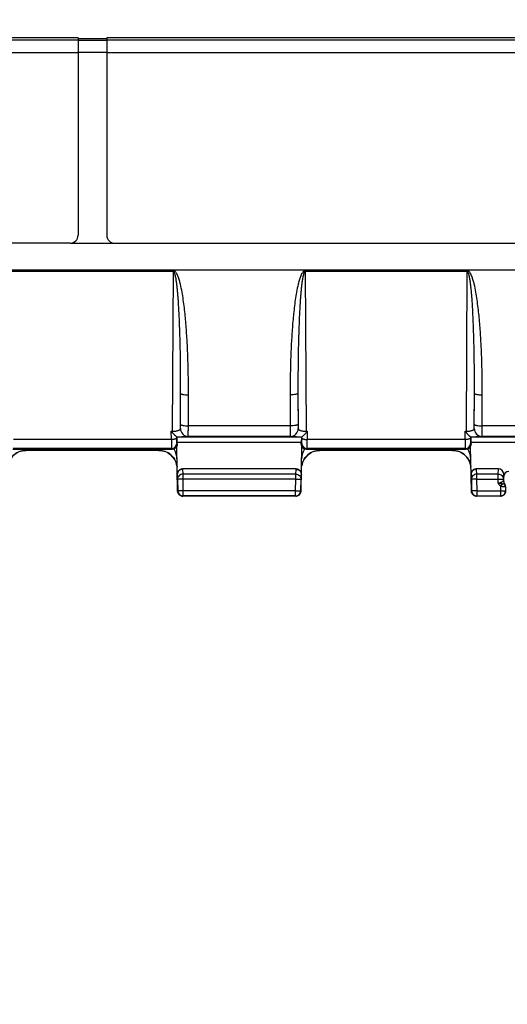
# Model space of a CAD drawing. Units: millimetres. Extents: x -124 to 90, y -40 to 71.
# Drawn here: x 20 to 39, y 2 to 40 of the extents above; entities that cross this region are included whole.
import ezdxf

# ---------------------------------------------------------------- set-up
doc = ezdxf.new("R2010")
doc.units = ezdxf.units.MM
doc.header["$LTSCALE"] = 16.335
doc.layers.get('0').update_dxf_attribs({"linetype": 'CONTINUOUS'})
doc.layers.add('RACCORDO', color=7, linetype='CONTINUOUS')
doc.layers.add('SUPERFICI', color=7, linetype='CONTINUOUS')
doc.styles.get("Standard").update_dxf_attribs({"font": 'txt', "width": 0.8})
doc.dimstyles.new('DIMSTYLE_1', dxfattribs={"dimtxt": 3, "dimasz": 3, "dimexe": 1.5, "dimexo": 0.5, "dimgap": 0.75, "dimtad": 1, "dimtxsty": 'STANDARD', "dimblk": '_FILLED', "dimblk1": '_FILLED', "dimblk2": '_FILLED', "dimcen": 0.09, "dimazin": 2, "dimtfac": 1, "dimtofl": 0, "dimtmove": 0, "dimatfit": 3, "dimldrblk": '_FILLED', "dimfxl": 1, "dimtolj": 1, "dimarcsym": 0})

# ---------------------------------------------------------------- blocks, each defined once
blk = doc.blocks.new('_FILLED')
at = {"color": 0, "linetype": 'BYBLOCK'}
blk.add_solid([(0, 0), (-1, 0.317), (-1, -0.317)], dxfattribs=at)
blk = doc.blocks.new('*D0')
at = {"color": 7, "linetype": 'CONTINUOUS'}
for p, q in [((-69.825, 29.764), (-69.825, 68.75)), ((70.775, 29.764), (70.775, 68.75)), ((-69.825, 67.25), (0.475, 67.25)), ((70.775, 67.25), (0.475, 67.25))]:
    blk.add_line(p, q, dxfattribs=at)
at = {"color": 7, "linetype": 'CONTINUOUS', "xscale": 3, "yscale": 3, "zscale": 3, "rotation": 180}
blk.add_blockref('_FILLED', (-69.825, 67.25), dxfattribs=at)
at = {"color": 7, "linetype": 'CONTINUOUS', "xscale": 3, "yscale": 3, "zscale": 3}
blk.add_blockref('_FILLED', (70.775, 67.25), dxfattribs=at)
blk = doc.blocks.new('*D1')
at = {"color": 7, "linetype": 'CONTINUOUS'}
for p, q in [((-59.825, 29.75), (-59.825, 58.75)), ((60.775, 29.75), (60.775, 58.75)), ((-59.825, 57.25), (0.475, 57.25)), ((60.775, 57.25), (0.475, 57.25))]:
    blk.add_line(p, q, dxfattribs=at)
at = {"color": 7, "linetype": 'CONTINUOUS', "xscale": 3, "yscale": 3, "zscale": 3, "rotation": 180}
blk.add_blockref('_FILLED', (-59.825, 57.25), dxfattribs=at)
at = {"color": 7, "linetype": 'CONTINUOUS', "xscale": 3, "yscale": 3, "zscale": 3}
blk.add_blockref('_FILLED', (60.775, 57.25), dxfattribs=at)
blk = doc.blocks.new('*D2')
at = {"color": 7, "linetype": 'CONTINUOUS'}
for p, q in [((-53.525, 2.75), (-53.525, 48.75)), ((54.475, 2.75), (54.475, 48.75)), ((-53.525, 47.25), (0.475, 47.25)), ((54.475, 47.25), (0.475, 47.25))]:
    blk.add_line(p, q, dxfattribs=at)
at = {"color": 7, "linetype": 'CONTINUOUS', "xscale": 3, "yscale": 3, "zscale": 3, "rotation": 180}
blk.add_blockref('_FILLED', (-53.525, 47.25), dxfattribs=at)
at = {"color": 7, "linetype": 'CONTINUOUS', "xscale": 3, "yscale": 3, "zscale": 3}
blk.add_blockref('_FILLED', (54.475, 47.25), dxfattribs=at)

msp = doc.modelspace()

# ---------------------------------------------------------------- linework, layer by layer
at = {"color": 7, "linetype": 'CONTINUOUS'}
for p, q in [((22.425, 39.25), (1.025, 39.25)), ((22.425, 39.25), (22.425, 31.685)), ((22.425, 39.22), (23.525, 39.22)), ((23.525, 39.25), (23.525, 31.685)), ((45.875, 39.25), (23.525, 39.25)), ((22.125, 31.385), (-57.417, 31.385)), ((23.825, 31.385), (45.575, 31.385)), ((45.906, 30.346), (-44.956, 30.346))]:
    msp.add_line(p, q, dxfattribs=at)
at = {"color": 250, "linetype": 'CONTINUOUS'}
for p, q in [((1.025, 39.172), (22.425, 39.172)), ((23.525, 39.172), (45.875, 39.172)), ((1.025, 38.689), (22.425, 38.689)), ((23.525, 38.689), (45.875, 38.689))]:
    msp.add_line(p, q, dxfattribs=at)
at = {"color": 7, "linetype": 'CONTINUOUS'}
for centre, start, end in [((22.125, 31.685), 270, 360), ((23.825, 31.685), 180, 270)]:
    msp.add_arc(centre, 0.3, start, end, dxfattribs=at)
at = {"layer": 'RACCORDO', "color": 250, "linetype": 'CONTINUOUS'}
for p, q in [((26.079, 30.331), (19.871, 30.331)), ((26.079, 30.295), (19.871, 30.295)), ((26.045, 24.183), (26.079, 30.295)), ((26.079, 30.295), (26.079, 30.331)), ((31.121, 30.295), (31.121, 30.331)), ((37.329, 30.331), (31.121, 30.331)), ((31.121, 30.295), (31.155, 24.183)), ((37.329, 30.295), (31.121, 30.295)), ((37.295, 24.183), (37.329, 30.295)), ((37.329, 30.295), (37.329, 30.331)), ((26.346, 24.287), (26.353, 25.635)), ((26.349, 24.449), (26.353, 25.635)), ((30.847, 25.635), (30.854, 24.287)), ((30.847, 25.635), (30.851, 24.449)), ((37.596, 24.287), (37.603, 25.635)), ((37.599, 24.449), (37.603, 25.635)), ((26.649, 24.392), (26.653, 25.578)), ((30.547, 25.578), (30.551, 24.392)), ((37.899, 24.392), (37.903, 25.578)), ((25.999, 23.866), (25.997, 24.183)), ((25.997, 24.183), (26.045, 24.183)), ((26.045, 24.13), (26.045, 24.183)), ((26.346, 24.287), (26.346, 24.287)), ((30.551, 24.392), (26.649, 24.392)), ((30.854, 24.287), (30.854, 24.287)), ((31.155, 24.183), (31.203, 24.183)), ((31.155, 24.183), (31.155, 24.13)), ((31.203, 24.183), (31.201, 23.866)), ((37.247, 24.183), (37.295, 24.183)), ((37.249, 23.866), (37.247, 24.183)), ((37.295, 24.13), (37.295, 24.183)), ((37.596, 24.287), (37.596, 24.287)), ((40.951, 24.392), (37.899, 24.392)), ((25.999, 23.866), (19.951, 23.866)), ((26.199, 23.976), (26.199, 23.928)), ((30.978, 23.953), (26.222, 23.953)), ((30.975, 23.753), (26.225, 23.753)), ((26.646, 23.987), (26.646, 23.987)), ((30.554, 23.987), (26.646, 23.987)), ((30.554, 23.987), (30.554, 23.987)), ((31.001, 23.928), (31.001, 23.976)), ((37.249, 23.866), (31.201, 23.866)), ((37.449, 23.976), (37.449, 23.928)), ((45.528, 23.953), (37.472, 23.953)), ((45.728, 23.753), (37.475, 23.753)), ((37.896, 23.987), (37.896, 23.987)), ((40.954, 23.987), (37.896, 23.987)), ((26.004, 23.521), (19.946, 23.521)), ((20.431, 23.5), (20.43, 23.452)), ((20.43, 23.452), (20.43, 23.45)), ((25.52, 23.452), (20.43, 23.452)), ((25.519, 23.5), (25.52, 23.452)), ((25.52, 23.452), (25.52, 23.45)), ((26.004, 23.521), (26.025, 23.5)), ((26.204, 23.721), (26.225, 23.7)), ((30.975, 23.7), (30.996, 23.721)), ((31.175, 23.5), (31.196, 23.521)), ((37.254, 23.521), (31.196, 23.521)), ((31.681, 23.5), (31.68, 23.452)), ((36.77, 23.452), (31.68, 23.452)), ((31.68, 23.452), (31.68, 23.45)), ((36.769, 23.5), (36.77, 23.452)), ((36.77, 23.452), (36.77, 23.45)), ((37.254, 23.521), (37.275, 23.5)), ((37.454, 23.721), (37.475, 23.7)), ((26.424, 22.75), (26.424, 22.726)), ((26.424, 22.726), (26.436, 22.543)), ((30.764, 22.543), (30.776, 22.726)), ((30.776, 22.726), (30.776, 22.75)), ((37.674, 22.75), (37.674, 22.726)), ((37.674, 22.726), (37.686, 22.543)), ((38.516, 22.543), (38.526, 22.75)), ((26.224, 22.535), (26.236, 22.352)), ((26.436, 22.355), (26.236, 22.352)), ((26.236, 22.352), (26.244, 21.905)), ((26.436, 22.543), (26.436, 22.355)), ((30.764, 22.543), (26.436, 22.543)), ((30.764, 22.355), (26.436, 22.355)), ((26.436, 22.355), (26.444, 21.909)), ((30.756, 21.909), (30.764, 22.355)), ((30.764, 22.355), (30.764, 22.543)), ((30.764, 22.355), (30.964, 22.352)), ((30.956, 21.905), (30.964, 22.352)), ((30.964, 22.352), (30.976, 22.535)), ((37.474, 22.535), (37.486, 22.352)), ((37.686, 22.355), (37.486, 22.352)), ((37.486, 22.352), (37.494, 21.905)), ((38.516, 22.543), (37.686, 22.543)), ((37.686, 22.543), (37.686, 22.355)), ((37.686, 22.355), (38.716, 22.355)), ((37.686, 22.355), (37.694, 21.909)), ((38.516, 22.194), (38.516, 22.543)), ((38.716, 22.355), (38.725, 22.538)), ((38.716, 22.267), (38.716, 22.355)), ((26.244, 21.905), (26.235, 21.896)), ((26.444, 21.909), (26.244, 21.905)), ((26.244, 21.902), (26.244, 21.905)), ((30.756, 21.909), (26.444, 21.909)), ((26.444, 21.909), (26.444, 21.709)), ((30.756, 21.909), (30.956, 21.905)), ((30.756, 21.709), (30.756, 21.909)), ((30.956, 21.902), (30.956, 21.905)), ((30.965, 21.896), (30.956, 21.905)), ((37.494, 21.905), (37.485, 21.896)), ((37.694, 21.909), (37.494, 21.905)), ((37.494, 21.902), (37.494, 21.905)), ((37.694, 21.909), (38.796, 21.909)), ((37.694, 21.909), (37.694, 21.709)), ((38.653, 22.157), (38.596, 22.089)), ((38.596, 22.089), (38.596, 21.709)), ((38.796, 21.909), (38.796, 21.907)), ((38.796, 21.909), (38.8, 21.9)), ((26.444, 21.709), (26.435, 21.7)), ((30.756, 21.709), (26.444, 21.709)), ((30.765, 21.7), (30.756, 21.709)), ((37.694, 21.709), (37.685, 21.7)), ((37.694, 21.709), (38.596, 21.709)), ((38.596, 21.709), (38.6, 21.7))]:
    msp.add_line(p, q, dxfattribs=at)
at = {"layer": 'RACCORDO', "color": 7, "linetype": 'CONTINUOUS'}
for p, q in [((26.199, 23.976), (26.222, 23.953)), ((26.225, 23.7), (26.225, 23.753)), ((30.975, 23.7), (30.975, 23.753)), ((30.978, 23.953), (31.001, 23.976)), ((37.472, 23.953), (37.449, 23.976)), ((37.475, 23.7), (37.475, 23.753)), ((19.925, 23.5), (26.025, 23.5)), ((25.52, 23.45), (20.43, 23.45)), ((26.235, 21.897), (26.205, 23.613)), ((30.965, 21.896), (30.995, 23.613)), ((31.175, 23.5), (37.275, 23.5)), ((36.77, 23.45), (31.68, 23.45)), ((37.485, 21.897), (37.455, 23.613)), ((30.776, 22.75), (26.424, 22.75)), ((38.526, 22.75), (37.674, 22.75)), ((38.725, 22.269), (38.725, 22.538)), ((38.796, 22.063), (38.796, 21.909)), ((38.8, 21.9), (38.8, 21.907)), ((30.765, 21.7), (26.435, 21.7)), ((38.6, 21.7), (37.685, 21.7))]:
    msp.add_line(p, q, dxfattribs=at)
at = {"layer": 'RACCORDO', "color": 250, "linetype": 'CONTINUOUS'}
for centre, radius, start, end in [((26.646, 24.287), 0.3, 180.021, 269.979), ((30.554, 24.287), 0.3, 270.021, 359.979), ((37.896, 24.287), 0.3, 180.021, 269.979), ((26.004, 23.721), 0.2, 270.0238, 359.9762), ((25.517, 23.121), 0.697, 30.8095, 34.1321), ((25.521, 23.123), 0.693, 1.0062, 30.8202), ((31.679, 23.123), 0.693, 149.1798, 178.9938), ((31.196, 23.721), 0.2, 180.0238, 269.9762), ((31.683, 23.121), 0.697, 145.8679, 149.1905), ((37.254, 23.721), 0.2, 270.0238, 359.9762), ((36.767, 23.121), 0.697, 30.8095, 34.1321), ((36.771, 23.123), 0.693, 1.0062, 30.8202), ((38.866, 22.267), 0.15, 180.0136, 222.667), ((38.269, 22.902), 0.883, 303.4516, 303.9647), ((38.646, 22.063), 0.15, 0.0053, 42.6693), ((26.444, 21.909), 0.201, 259.3297, 269.9505), ((30.756, 21.909), 0.201, 270.0495, 280.6703), ((37.694, 21.909), 0.201, 259.3297, 269.9505), ((38.595, 21.909), 0.201, 270.0416, 280.6668)]:
    msp.add_arc(centre, radius, start, end, dxfattribs=at)
at = {"layer": 'RACCORDO', "color": 7, "linetype": 'CONTINUOUS'}
for centre, radius, start, end in [((20.43, 22.75), 0.7, 90, 170.5238), ((25.52, 22.75), 0.7, 9.4762, 90), ((26.025, 23.7), 0.2, 269.9962, 334.3147), ((31.68, 22.75), 0.7, 90, 170.5238), ((31.175, 23.7), 0.2, 205.6853, 270.0038), ((36.77, 22.75), 0.7, 9.4762, 90), ((37.275, 23.7), 0.2, 269.9962, 334.3147), ((38.875, 22.268), 0.15, 179.9591, 221.4511), ((26.444, 21.909), 0.2, 182.0189, 259.3297), ((30.756, 21.909), 0.2, 280.6703, 357.9811), ((37.694, 21.909), 0.2, 182.0189, 259.3297), ((38.596, 21.909), 0.2, 280.6668, 359.4884), ((38.649, 22.07), 0.151, 0.0222, 13.7547), ((38.6, 21.9), 0.2, 353.9801, 359.9935), ((26.435, 21.9), 0.2, 234.3943, 270.0048), ((30.765, 21.9), 0.2, 270.004, 305.6088), ((37.685, 21.9), 0.2, 234.3943, 270.0048), ((38.6, 21.9), 0.2, 269.9995, 306.0068)]:
    msp.add_arc(centre, radius, start, end, dxfattribs=at)
for centre, major_axis, ratio, start_param, end_param in [((26.222, 23.753), (0, 0.2), 0.017455, -1.570796, -0.017453), ((30.978, 23.753), (0, 0.2), 0.017455, 0.017453, 1.570796), ((37.472, 23.753), (0, 0.2), 0.017455, -1.570796, -0.017453), ((38.525, 22.537), (0.01, 0.213), 0.939566, -1.519799, 0.045029), ((38.925, 22.45), (0.141, -0.141), 0.999695, 2.356347, 3.926839)]:
    msp.add_ellipse(centre, major_axis=major_axis, ratio=ratio, start_param=start_param, end_param=end_param, dxfattribs=at)
at = {"layer": 'RACCORDO', "color": 250, "linetype": 'CONTINUOUS'}
for points, knots in [([(26.653, 25.578), (26.654, 25.781), (26.652, 26.185), (26.64, 26.793), (26.617, 27.399), (26.588, 27.905), (26.557, 28.308), (26.53, 28.611), (26.497, 28.913), (26.458, 29.214), (26.411, 29.514), (26.361, 29.762), (26.316, 29.934), (26.286, 30.031), (26.261, 30.102), (26.232, 30.173), (26.202, 30.229), (26.174, 30.271), (26.148, 30.3), (26.118, 30.324), (26.092, 30.331), (26.079, 30.331)], [0, 0, 0, 0, 0.124932, 0.249864, 0.374798, 0.499736, 0.562208, 0.624683, 0.687162, 0.749646, 0.812138, 0.874643, 0.90591, 0.921551, 0.937198, 0.952855, 0.968527, 0.976378, 0.984243, 0.992123, 1, 1, 1, 1]), ([(26.353, 25.635), (26.354, 25.831), (26.354, 26.222), (26.35, 26.808), (26.342, 27.297), (26.333, 27.688), (26.324, 27.981), (26.314, 28.274), (26.302, 28.567), (26.287, 28.86), (26.272, 29.104), (26.258, 29.299), (26.246, 29.445), (26.233, 29.591), (26.218, 29.737), (26.203, 29.858), (26.189, 29.955), (26.178, 30.027), (26.164, 30.099), (26.15, 30.159), (26.137, 30.206), (26.125, 30.241), (26.111, 30.273), (26.091, 30.295), (26.079, 30.295)], [0, 0, 0, 0, 0.124991, 0.249983, 0.374976, 0.437473, 0.49997, 0.562469, 0.624968, 0.687469, 0.749972, 0.781225, 0.81248, 0.843736, 0.874994, 0.906257, 0.92189, 0.937527, 0.953168, 0.968815, 0.976646, 0.984484, 0.992335, 1, 1, 1, 1]), ([(31.121, 30.331), (31.108, 30.331), (31.082, 30.324), (31.052, 30.3), (31.026, 30.271), (30.998, 30.229), (30.968, 30.173), (30.939, 30.102), (30.914, 30.031), (30.884, 29.934), (30.839, 29.762), (30.789, 29.514), (30.742, 29.214), (30.703, 28.913), (30.67, 28.611), (30.643, 28.308), (30.612, 27.905), (30.583, 27.399), (30.56, 26.792), (30.548, 26.185), (30.546, 25.781), (30.547, 25.578)], [0, 0, 0, 0, 0.00788, 0.015763, 0.023629, 0.031482, 0.047154, 0.062811, 0.078458, 0.094099, 0.125366, 0.187871, 0.250362, 0.312845, 0.375323, 0.437798, 0.500269, 0.625206, 0.750139, 0.87507, 1, 1, 1, 1]), ([(31.121, 30.295), (31.109, 30.295), (31.089, 30.273), (31.075, 30.241), (31.063, 30.206), (31.05, 30.159), (31.036, 30.099), (31.022, 30.027), (31.011, 29.955), (30.997, 29.858), (30.982, 29.737), (30.967, 29.591), (30.954, 29.445), (30.942, 29.299), (30.928, 29.104), (30.913, 28.86), (30.898, 28.567), (30.886, 28.274), (30.876, 27.981), (30.867, 27.688), (30.858, 27.297), (30.85, 26.808), (30.846, 26.222), (30.846, 25.831), (30.847, 25.635)], [0, 0, 0, 0, 0.00767, 0.015523, 0.023361, 0.031192, 0.04684, 0.06248, 0.078117, 0.093751, 0.125013, 0.156271, 0.187527, 0.218781, 0.250034, 0.312537, 0.375037, 0.437536, 0.500034, 0.562531, 0.625027, 0.750019, 0.87501, 1, 1, 1, 1]), ([(37.903, 25.578), (37.904, 25.781), (37.902, 26.185), (37.89, 26.793), (37.867, 27.399), (37.838, 27.905), (37.807, 28.308), (37.78, 28.611), (37.747, 28.913), (37.708, 29.214), (37.661, 29.514), (37.611, 29.762), (37.566, 29.934), (37.536, 30.031), (37.511, 30.102), (37.482, 30.173), (37.452, 30.229), (37.424, 30.271), (37.398, 30.3), (37.368, 30.324), (37.342, 30.331), (37.329, 30.331)], [0, 0, 0, 0, 0.124932, 0.249864, 0.374798, 0.499736, 0.562208, 0.624683, 0.687162, 0.749646, 0.812138, 0.874643, 0.90591, 0.921551, 0.937198, 0.952855, 0.968527, 0.976378, 0.984243, 0.992123, 1, 1, 1, 1]), ([(37.603, 25.635), (37.604, 25.831), (37.604, 26.222), (37.6, 26.808), (37.592, 27.297), (37.583, 27.688), (37.574, 27.981), (37.564, 28.274), (37.552, 28.567), (37.537, 28.86), (37.522, 29.104), (37.508, 29.299), (37.496, 29.445), (37.483, 29.591), (37.468, 29.737), (37.453, 29.858), (37.439, 29.955), (37.428, 30.027), (37.414, 30.099), (37.4, 30.159), (37.387, 30.206), (37.375, 30.241), (37.361, 30.273), (37.341, 30.295), (37.329, 30.295)], [0, 0, 0, 0, 0.124991, 0.249983, 0.374976, 0.437473, 0.49997, 0.562469, 0.624968, 0.687469, 0.749972, 0.781225, 0.81248, 0.843736, 0.874994, 0.906257, 0.92189, 0.937527, 0.953168, 0.968815, 0.976646, 0.984484, 0.992335, 1, 1, 1, 1]), ([(26.353, 25.635), (26.354, 25.631), (26.361, 25.621), (26.38, 25.612), (26.408, 25.603), (26.462, 25.591), (26.545, 25.581), (26.615, 25.578), (26.653, 25.578)], [0, 0, 0, 0, 0.041192, 0.107123, 0.20207, 0.324637, 0.636328, 1, 1, 1, 1]), ([(30.847, 25.635), (30.846, 25.631), (30.839, 25.621), (30.82, 25.612), (30.792, 25.603), (30.738, 25.591), (30.655, 25.581), (30.585, 25.578), (30.547, 25.578)], [0, 0, 0, 0, 0.041192, 0.107123, 0.20207, 0.324637, 0.636328, 1, 1, 1, 1]), ([(37.603, 25.635), (37.604, 25.631), (37.611, 25.621), (37.63, 25.612), (37.658, 25.603), (37.712, 25.591), (37.795, 25.581), (37.865, 25.578), (37.903, 25.578)], [0, 0, 0, 0, 0.041192, 0.107123, 0.20207, 0.324637, 0.636328, 1, 1, 1, 1]), ([(26.045, 24.183), (26.086, 24.184), (26.146, 24.188), (26.219, 24.203), (26.263, 24.216), (26.298, 24.231), (26.324, 24.248), (26.34, 24.266), (26.345, 24.28), (26.346, 24.287)], [0, 0, 0, 0, 0.370937, 0.531617, 0.668967, 0.78205, 0.872115, 0.942553, 1, 1, 1, 1]), ([(26.346, 24.287), (26.346, 24.287), (26.346, 24.289), (26.347, 24.291), (26.347, 24.295), (26.347, 24.303), (26.348, 24.316), (26.348, 24.335), (26.349, 24.359), (26.349, 24.397), (26.349, 24.428), (26.349, 24.449)], [0, 0, 0, 0, 0.006568, 0.021861, 0.045891, 0.078517, 0.168535, 0.289357, 0.437516, 0.60869, 1, 1, 1, 1]), ([(26.349, 24.449), (26.35, 24.445), (26.357, 24.435), (26.376, 24.426), (26.404, 24.416), (26.458, 24.404), (26.541, 24.395), (26.611, 24.392), (26.649, 24.392)], [0, 0, 0, 0, 0.041192, 0.107123, 0.20207, 0.324637, 0.636328, 1, 1, 1, 1]), ([(26.646, 23.987), (26.646, 23.988), (26.646, 23.991), (26.647, 23.997), (26.647, 24.007), (26.647, 24.02), (26.647, 24.036), (26.648, 24.065), (26.648, 24.108), (26.648, 24.167), (26.649, 24.236), (26.649, 24.312), (26.649, 24.364), (26.649, 24.392)], [0, 0, 0, 0, 0.006351, 0.021565, 0.045555, 0.078163, 0.11913, 0.168183, 0.289042, 0.437262, 0.608513, 0.797994, 1, 1, 1, 1]), ([(30.851, 24.449), (30.85, 24.445), (30.843, 24.435), (30.824, 24.426), (30.796, 24.416), (30.742, 24.404), (30.659, 24.395), (30.589, 24.392), (30.551, 24.392)], [0, 0, 0, 0, 0.041192, 0.107123, 0.20207, 0.324637, 0.636328, 1, 1, 1, 1]), ([(30.551, 24.392), (30.551, 24.364), (30.551, 24.312), (30.551, 24.236), (30.552, 24.167), (30.552, 24.108), (30.552, 24.065), (30.553, 24.036), (30.553, 24.02), (30.553, 24.007), (30.553, 23.997), (30.554, 23.991), (30.554, 23.988), (30.554, 23.987)], [0, 0, 0, 0, 0.202, 0.391469, 0.562718, 0.710941, 0.831806, 0.88086, 0.92183, 0.954441, 0.978433, 0.993648, 1, 1, 1, 1]), ([(30.851, 24.449), (30.851, 24.428), (30.851, 24.397), (30.851, 24.359), (30.852, 24.335), (30.852, 24.316), (30.853, 24.303), (30.853, 24.295), (30.853, 24.291), (30.854, 24.289), (30.854, 24.287), (30.854, 24.287)], [0, 0, 0, 0, 0.391292, 0.562464, 0.710627, 0.831453, 0.921476, 0.954106, 0.978137, 0.993431, 1, 1, 1, 1]), ([(30.854, 24.287), (30.855, 24.28), (30.86, 24.266), (30.877, 24.248), (30.902, 24.231), (30.937, 24.216), (30.981, 24.203), (31.054, 24.188), (31.114, 24.184), (31.155, 24.183)], [0, 0, 0, 0, 0.057464, 0.12791, 0.217984, 0.331079, 0.468431, 0.629113, 1, 1, 1, 1]), ([(37.295, 24.183), (37.336, 24.184), (37.396, 24.188), (37.469, 24.203), (37.513, 24.216), (37.548, 24.231), (37.574, 24.248), (37.59, 24.266), (37.595, 24.28), (37.596, 24.287)], [0, 0, 0, 0, 0.370937, 0.531617, 0.668967, 0.78205, 0.872115, 0.942553, 1, 1, 1, 1]), ([(37.596, 24.287), (37.596, 24.287), (37.596, 24.289), (37.597, 24.291), (37.597, 24.295), (37.597, 24.303), (37.598, 24.316), (37.598, 24.335), (37.599, 24.359), (37.599, 24.397), (37.599, 24.428), (37.599, 24.449)], [0, 0, 0, 0, 0.006568, 0.021861, 0.045891, 0.078517, 0.168535, 0.289357, 0.437516, 0.60869, 1, 1, 1, 1]), ([(37.599, 24.449), (37.6, 24.445), (37.607, 24.435), (37.626, 24.426), (37.654, 24.416), (37.708, 24.404), (37.791, 24.395), (37.861, 24.392), (37.899, 24.392)], [0, 0, 0, 0, 0.041192, 0.107123, 0.20207, 0.324637, 0.636328, 1, 1, 1, 1]), ([(37.896, 23.987), (37.896, 23.988), (37.896, 23.991), (37.897, 23.997), (37.897, 24.007), (37.897, 24.02), (37.897, 24.036), (37.898, 24.065), (37.898, 24.108), (37.898, 24.167), (37.899, 24.236), (37.899, 24.312), (37.899, 24.364), (37.899, 24.392)], [0, 0, 0, 0, 0.006351, 0.021565, 0.045555, 0.078163, 0.11913, 0.168183, 0.289042, 0.437262, 0.608513, 0.797994, 1, 1, 1, 1]), ([(26.199, 23.928), (26.199, 23.919), (26.185, 23.905), (26.163, 23.893), (26.138, 23.884), (26.108, 23.876), (26.061, 23.869), (26.024, 23.867), (25.999, 23.866)], [0, 0, 0, 0, 0.130322, 0.228664, 0.3504, 0.49293, 0.652221, 1, 1, 1, 1]), ([(25.999, 23.866), (25.999, 23.843), (25.999, 23.797), (26, 23.731), (26, 23.672), (26.001, 23.622), (26.002, 23.586), (26.002, 23.562), (26.002, 23.548), (26.003, 23.537), (26.003, 23.529), (26.004, 23.524), (26.004, 23.522), (26.004, 23.521)], [0, 0, 0, 0, 0.206933, 0.398293, 0.569337, 0.716079, 0.834975, 0.883065, 0.923185, 0.955105, 0.978613, 0.993592, 1, 1, 1, 1]), ([(26.198, 23.976), (26.229, 23.977), (26.29, 23.977), (26.375, 23.978), (26.452, 23.979), (26.517, 23.98), (26.563, 23.981), (26.593, 23.983), (26.611, 23.983), (26.625, 23.984), (26.635, 23.985), (26.641, 23.986), (26.645, 23.986), (26.646, 23.987)], [0, 0, 0, 0, 0.209864, 0.403275, 0.574979, 0.721045, 0.838365, 0.88554, 0.924775, 0.955928, 0.978872, 0.993543, 1, 1, 1, 1]), ([(26.199, 23.928), (26.199, 23.914), (26.199, 23.886), (26.2, 23.847), (26.2, 23.812), (26.201, 23.782), (26.202, 23.757), (26.202, 23.741), (26.203, 23.731), (26.203, 23.726), (26.204, 23.723), (26.204, 23.721), (26.204, 23.721)], [0, 0, 0, 0, 0.206848, 0.398131, 0.569107, 0.715797, 0.834663, 0.922874, 0.954812, 0.978355, 0.993405, 1, 1, 1, 1]), ([(30.554, 23.987), (30.555, 23.986), (30.559, 23.986), (30.565, 23.985), (30.575, 23.984), (30.589, 23.983), (30.607, 23.983), (30.637, 23.981), (30.683, 23.98), (30.748, 23.979), (30.825, 23.978), (30.91, 23.977), (30.971, 23.977), (31.002, 23.976)], [0, 0, 0, 0, 0.006461, 0.021134, 0.044078, 0.07523, 0.114464, 0.161638, 0.278962, 0.425024, 0.596719, 0.790129, 1, 1, 1, 1]), ([(30.996, 23.721), (30.996, 23.721), (30.996, 23.723), (30.997, 23.726), (30.997, 23.731), (30.998, 23.741), (30.998, 23.757), (30.999, 23.782), (31, 23.812), (31, 23.847), (31.001, 23.886), (31.001, 23.914), (31.001, 23.928)], [0, 0, 0, 0, 0.00659, 0.021631, 0.045165, 0.077085, 0.165264, 0.2841, 0.430772, 0.601752, 0.79311, 1, 1, 1, 1]), ([(31.001, 23.928), (31.001, 23.919), (31.015, 23.905), (31.037, 23.893), (31.062, 23.884), (31.092, 23.876), (31.139, 23.869), (31.176, 23.867), (31.201, 23.866)], [0, 0, 0, 0, 0.130322, 0.228664, 0.3504, 0.49293, 0.652221, 1, 1, 1, 1]), ([(31.196, 23.521), (31.196, 23.522), (31.196, 23.524), (31.197, 23.529), (31.197, 23.537), (31.198, 23.548), (31.198, 23.562), (31.198, 23.586), (31.199, 23.622), (31.2, 23.672), (31.2, 23.731), (31.201, 23.797), (31.201, 23.843), (31.201, 23.866)], [0, 0, 0, 0, 0.006404, 0.021373, 0.044872, 0.076774, 0.116874, 0.164952, 0.283819, 0.430542, 0.60159, 0.793025, 1, 1, 1, 1]), ([(37.449, 23.928), (37.449, 23.919), (37.435, 23.905), (37.413, 23.893), (37.388, 23.884), (37.358, 23.876), (37.311, 23.869), (37.274, 23.867), (37.249, 23.866)], [0, 0, 0, 0, 0.130322, 0.228664, 0.3504, 0.49293, 0.652221, 1, 1, 1, 1]), ([(37.249, 23.866), (37.249, 23.843), (37.249, 23.797), (37.25, 23.731), (37.25, 23.672), (37.251, 23.622), (37.252, 23.586), (37.252, 23.562), (37.252, 23.548), (37.253, 23.537), (37.253, 23.529), (37.254, 23.524), (37.254, 23.522), (37.254, 23.521)], [0, 0, 0, 0, 0.206933, 0.398293, 0.569337, 0.716079, 0.834975, 0.883065, 0.923185, 0.955105, 0.978613, 0.993592, 1, 1, 1, 1]), ([(37.448, 23.976), (37.479, 23.977), (37.54, 23.977), (37.625, 23.978), (37.702, 23.979), (37.767, 23.98), (37.813, 23.981), (37.843, 23.983), (37.861, 23.983), (37.875, 23.984), (37.885, 23.985), (37.891, 23.986), (37.895, 23.986), (37.896, 23.987)], [0, 0, 0, 0, 0.209864, 0.403275, 0.574979, 0.721045, 0.838365, 0.88554, 0.924775, 0.955928, 0.978872, 0.993543, 1, 1, 1, 1]), ([(37.449, 23.928), (37.449, 23.914), (37.449, 23.886), (37.45, 23.847), (37.45, 23.812), (37.451, 23.782), (37.452, 23.757), (37.452, 23.741), (37.453, 23.731), (37.453, 23.726), (37.454, 23.723), (37.454, 23.721), (37.454, 23.721)], [0, 0, 0, 0, 0.206848, 0.398131, 0.569107, 0.715797, 0.834663, 0.922874, 0.954812, 0.978355, 0.993405, 1, 1, 1, 1]), ([(19.733, 22.819), (19.741, 22.904), (19.789, 23.073), (19.947, 23.282), (20.171, 23.42), (20.344, 23.452), (20.43, 23.452)], [0, 0, 0, 0, 0.249413, 0.499163, 0.749399, 1, 1, 1, 1]), ([(25.52, 23.452), (25.606, 23.452), (25.779, 23.42), (26.003, 23.282), (26.161, 23.073), (26.209, 22.904), (26.217, 22.819)], [0, 0, 0, 0, 0.250601, 0.500837, 0.750587, 1, 1, 1, 1]), ([(30.983, 22.819), (30.991, 22.904), (31.039, 23.073), (31.197, 23.282), (31.421, 23.42), (31.594, 23.452), (31.68, 23.452)], [0, 0, 0, 0, 0.249413, 0.499163, 0.749399, 1, 1, 1, 1]), ([(36.77, 23.452), (36.856, 23.452), (37.029, 23.42), (37.253, 23.282), (37.411, 23.073), (37.459, 22.904), (37.467, 22.819)], [0, 0, 0, 0, 0.250601, 0.500837, 0.750587, 1, 1, 1, 1]), ([(26.436, 22.543), (26.41, 22.543), (26.358, 22.533), (26.291, 22.49), (26.246, 22.427), (26.236, 22.376), (26.236, 22.352)], [0, 0, 0, 0, 0.256892, 0.510124, 0.75742, 1, 1, 1, 1]), ([(30.764, 22.543), (30.79, 22.543), (30.842, 22.533), (30.909, 22.49), (30.954, 22.427), (30.964, 22.376), (30.964, 22.352)], [0, 0, 0, 0, 0.256895, 0.510126, 0.757421, 1, 1, 1, 1]), ([(37.686, 22.543), (37.66, 22.543), (37.608, 22.533), (37.541, 22.49), (37.496, 22.427), (37.486, 22.376), (37.486, 22.352)], [0, 0, 0, 0, 0.256892, 0.510124, 0.75742, 1, 1, 1, 1]), ([(38.516, 22.543), (38.542, 22.543), (38.594, 22.533), (38.66, 22.492), (38.705, 22.429), (38.716, 22.38), (38.716, 22.355)], [0, 0, 0, 0, 0.256908, 0.51006, 0.757335, 1, 1, 1, 1]), ([(38.716, 22.267), (38.716, 22.266), (38.713, 22.265), (38.708, 22.263), (38.7, 22.26), (38.685, 22.254), (38.659, 22.243), (38.639, 22.232), (38.627, 22.225)], [0, 0, 0, 0, 0.022011, 0.077093, 0.164113, 0.281278, 0.596521, 1, 1, 1, 1]), ([(38.627, 22.225), (38.619, 22.221), (38.602, 22.214), (38.565, 22.204), (38.536, 22.198), (38.516, 22.194)], [0, 0, 0, 0, 0.233231, 0.479964, 1, 1, 1, 1]), ([(38.516, 22.194), (38.533, 22.165), (38.556, 22.127), (38.587, 22.096), (38.596, 22.089)], [0, 0, 0, 0, 0.749654, 1, 1, 1, 1]), ([(38.653, 22.157), (38.632, 22.167), (38.586, 22.181), (38.54, 22.189), (38.516, 22.194)], [0, 0, 0, 0, 0.492744, 1, 1, 1, 1]), ([(38.596, 22.089), (38.608, 22.086), (38.633, 22.081), (38.67, 22.076), (38.704, 22.072), (38.734, 22.068), (38.759, 22.066), (38.776, 22.065), (38.786, 22.064), (38.791, 22.063), (38.794, 22.063), (38.795, 22.063), (38.796, 22.063)], [0, 0, 0, 0, 0.193325, 0.379625, 0.551772, 0.703161, 0.827898, 0.921138, 0.954759, 0.979255, 0.994376, 1, 1, 1, 1]), ([(38.627, 22.225), (38.631, 22.207), (38.639, 22.184), (38.65, 22.162), (38.653, 22.157)], [0, 0, 0, 0, 0.753318, 1, 1, 1, 1]), ([(38.756, 22.165), (38.755, 22.165), (38.753, 22.165), (38.747, 22.164), (38.738, 22.164), (38.726, 22.163), (38.711, 22.162), (38.687, 22.16), (38.667, 22.159), (38.653, 22.157)], [0, 0, 0, 0, 0.020436, 0.07432, 0.16071, 0.277958, 0.423782, 0.595226, 1, 1, 1, 1])]:
    msp.add_open_spline(points, degree=3, knots=knots, dxfattribs=at)
at = {"layer": 'RACCORDO', "color": 7, "linetype": 'CONTINUOUS'}
for points, knots in [([(26.045, 24.13), (26.037, 24.139), (26.021, 24.156), (26.005, 24.174), (25.997, 24.183)], [0, 0, 0, 0, 0.49367, 1, 1, 1, 1]), ([(26.198, 23.976), (26.195, 23.977), (26.188, 23.982), (26.175, 23.991), (26.158, 24.005), (26.138, 24.024), (26.116, 24.047), (26.093, 24.073), (26.069, 24.101), (26.053, 24.121), (26.045, 24.13)], [0, 0, 0, 0, 0.0373, 0.112756, 0.219131, 0.348991, 0.49609, 0.655683, 0.824383, 1, 1, 1, 1]), ([(31.155, 24.13), (31.147, 24.121), (31.131, 24.101), (31.107, 24.073), (31.084, 24.047), (31.062, 24.024), (31.042, 24.005), (31.025, 23.991), (31.012, 23.982), (31.005, 23.977), (31.002, 23.976)], [0, 0, 0, 0, 0.175631, 0.344345, 0.503946, 0.651049, 0.780908, 0.887276, 0.962721, 1, 1, 1, 1]), ([(31.203, 24.183), (31.195, 24.174), (31.179, 24.156), (31.163, 24.139), (31.155, 24.13)], [0, 0, 0, 0, 0.506325, 1, 1, 1, 1]), ([(37.295, 24.13), (37.287, 24.139), (37.271, 24.156), (37.255, 24.174), (37.247, 24.183)], [0, 0, 0, 0, 0.49367, 1, 1, 1, 1]), ([(37.448, 23.976), (37.445, 23.977), (37.438, 23.982), (37.425, 23.991), (37.408, 24.005), (37.388, 24.024), (37.366, 24.047), (37.343, 24.073), (37.319, 24.101), (37.303, 24.121), (37.295, 24.13)], [0, 0, 0, 0, 0.0373, 0.112756, 0.219131, 0.348991, 0.49609, 0.655683, 0.824383, 1, 1, 1, 1]), ([(26.224, 22.534), (26.224, 22.561), (26.233, 22.616), (26.275, 22.688), (26.342, 22.738), (26.397, 22.75), (26.424, 22.75)], [0, 0, 0, 0, 0.250268, 0.500344, 0.750246, 1, 1, 1, 1]), ([(26.424, 22.726), (26.398, 22.726), (26.345, 22.715), (26.279, 22.673), (26.234, 22.61), (26.224, 22.559), (26.224, 22.534)], [0, 0, 0, 0, 0.257073, 0.510311, 0.757506, 1, 1, 1, 1]), ([(30.776, 22.75), (30.803, 22.75), (30.858, 22.738), (30.925, 22.688), (30.968, 22.616), (30.976, 22.561), (30.976, 22.534)], [0, 0, 0, 0, 0.249743, 0.499631, 0.749761, 1, 1, 1, 1]), ([(30.776, 22.726), (30.802, 22.726), (30.854, 22.716), (30.921, 22.674), (30.966, 22.611), (30.976, 22.561), (30.976, 22.536)], [0, 0, 0, 0, 0.25698, 0.510014, 0.757201, 1, 1, 1, 1]), ([(37.474, 22.534), (37.474, 22.561), (37.483, 22.616), (37.525, 22.688), (37.592, 22.738), (37.647, 22.75), (37.674, 22.75)], [0, 0, 0, 0, 0.250268, 0.500344, 0.750246, 1, 1, 1, 1]), ([(37.674, 22.726), (37.648, 22.726), (37.595, 22.715), (37.529, 22.673), (37.484, 22.61), (37.474, 22.559), (37.474, 22.534)], [0, 0, 0, 0, 0.257073, 0.510311, 0.757506, 1, 1, 1, 1])]:
    msp.add_open_spline(points, degree=3, knots=knots, dxfattribs=at)
for points in [[(26.225, 23.7), (26.225, 23.67), (26.218, 23.64), (26.205, 23.613)], [(30.995, 23.613), (30.982, 23.64), (30.975, 23.67), (30.975, 23.7)], [(37.475, 23.7), (37.475, 23.67), (37.468, 23.64), (37.455, 23.613)], [(26.254, 21.816), (26.242, 21.841), (26.236, 21.869), (26.235, 21.897)], [(30.946, 21.816), (30.958, 21.841), (30.964, 21.869), (30.965, 21.897)], [(37.504, 21.816), (37.492, 21.841), (37.486, 21.869), (37.485, 21.897)], [(38.796, 22.106), (38.79, 22.129), (38.778, 22.151), (38.762, 22.169)], [(38.799, 21.879), (38.797, 21.858), (38.791, 21.838), (38.783, 21.819)], [(26.319, 21.737), (26.291, 21.757), (26.268, 21.785), (26.254, 21.816)], [(30.881, 21.737), (30.909, 21.757), (30.932, 21.785), (30.946, 21.816)], [(37.569, 21.737), (37.541, 21.757), (37.518, 21.785), (37.504, 21.816)], [(38.783, 21.819), (38.769, 21.787), (38.745, 21.758), (38.718, 21.738)]]:
    msp.add_open_spline(points, degree=3, dxfattribs=at)
at = {"layer": 'SUPERFICI', "color": 250, "linetype": 'CONTINUOUS'}
for p, q in [((23.525, 39.142), (22.425, 39.142)), ((23.525, 38.688), (22.425, 38.688))]:
    msp.add_line(p, q, dxfattribs=at)
at = {"layer": 'SUPERFICI', "color": 7, "linetype": 'CONTINUOUS'}
msp.add_line((22.125, 31.385), (23.825, 31.385), dxfattribs=at)

# ---------------------------------------------------------------- dimensions: what is measured, and where the dimension line sits
at = {"color": 7, "linetype": 'CONTINUOUS'}
for base, p1, p2, picture, middle in [((70.775, 67.25), (-69.825, 29.264), (70.775, 29.264), '*D0', (-4.775, 67.25)), ((60.775, 57.25), (-59.825, 29.25), (60.775, 29.25), '*D1', (-4.775, 57.25)), ((54.475, 47.25), (-53.525, 2.25), (54.475, 2.25), '*D2', (-2.739, 47.25))]:
    dim = msp.add_linear_dim(base=base, p1=p1, p2=p2, dimstyle='DIMSTYLE_1', dxfattribs=at)
    dim.commit()
    dim.dimension.update_dxf_attribs({"geometry": picture, "text_midpoint": middle, "dimtype": 160})

doc.saveas('drawing.dxf')
